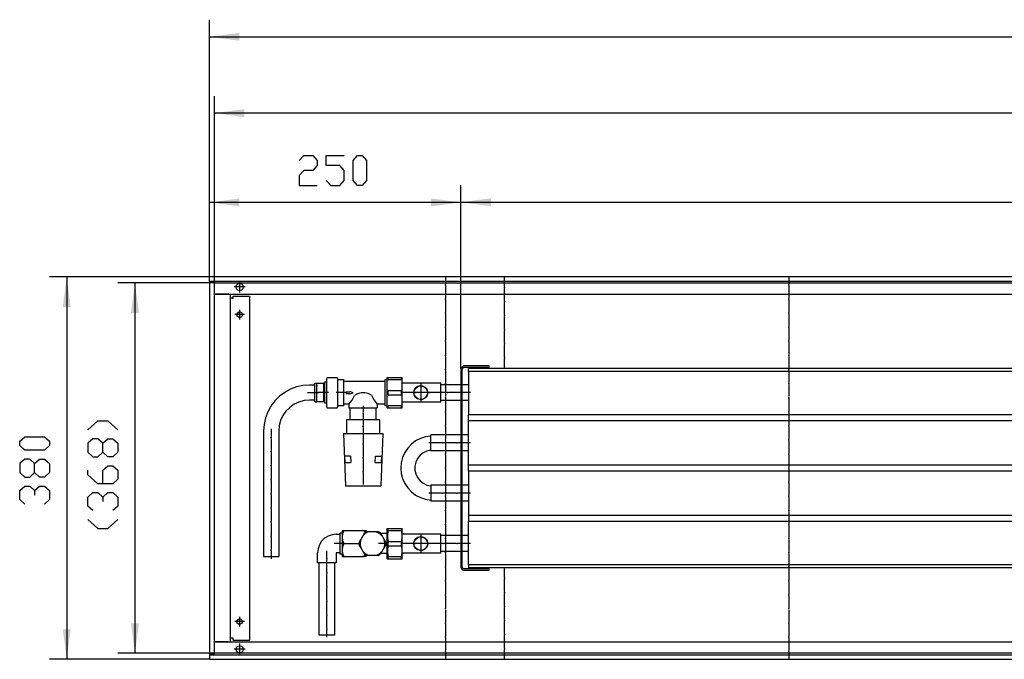
# Model space of a CAD drawing. Units: inches. Extents: x -7674 to -490, y -11673 to -6624.
# Drawn here: x -4565 to -3586, y -10846 to -10211 of the extents above; entities that cross this region are included whole.
import ezdxf

# ---------------------------------------------------------------- set-up
doc = ezdxf.new("R2010")
doc.units = ezdxf.units.IN
doc.header["$MEASUREMENT"] = 0
doc.layers.add('1', color=7, linetype='Continuous')

msp = doc.modelspace()

# ---------------------------------------------------------------- hatches: boundary and pattern name
at = {"layer": '1'}
for points in [[(-4346.25, -10223.84), (-4376, -10227.75), (-4346.25, -10231.67)], [(-4341.25, -10299.69), (-4371, -10303.61), (-4341.25, -10307.52)], [(-4346.25, -10388.44), (-4376, -10392.35), (-4346.25, -10396.27)], [(-4126, -10392.35), (-4155.75, -10388.44), (-4155.75, -10396.27)], [(-4096.25, -10388.25), (-4126, -10392.17), (-4096.25, -10396.08)], [(-4513.91, -10496.1), (-4517.82, -10466.36), (-4521.74, -10496.1)], [(-4446.08, -10502.1), (-4450, -10472.35), (-4453.92, -10502.1)], [(-4453.92, -10810.6), (-4450, -10840.35), (-4446.08, -10810.6)], [(-4521.74, -10816.6), (-4517.82, -10846.36), (-4513.91, -10816.6)]]:
    msp.add_hatch(color=2, dxfattribs=at).paths.add_polyline_path(points, flags=0)

# ---------------------------------------------------------------- linework, layer by layer
at = {"color": 3, "linetype": 'Continuous'}
for p, q in [((-1176, -10466.36), (-4376, -10466.36)), ((-4376, -10466.56), (-4376, -10466.36)), ((-4376, -10470.75), (-4376, -10466.56)), ((-4376, -10470.95), (-4376, -10470.75)), ((-1176, -10470.95), (-4376, -10470.95)), ((-4376, -10471.36), (-4376, -10841.36)), ((-4375.8, -10471.36), (-4376, -10471.36)), ((-4371.6, -10471.36), (-4375.8, -10471.36)), ((-4375, -10471.21), (-4375, -10470.95)), ((-4375, -10471.36), (-4375, -10471.21)), ((-4371.4, -10471.36), (-4371.6, -10471.36)), ((-4371.4, -10471.36), (-4371.4, -10841.36)), ((-4371.4, -10483.36), (-1180.6, -10483.36)), ((-4371.4, -10483.61), (-4371.15, -10483.61)), ((-4357.85, -10483.61), (-4371.15, -10483.61)), ((-4356.76, -10483.57), (-4357.85, -10483.36)), ((-4357.85, -10483.61), (-4355, -10483.61)), ((-4355, -10829.11), (-4355, -10483.61)), ((-4353.4, -10487.35), (-4355, -10487.35)), ((-4353.4, -10487.35), (-4352.25, -10487.35)), ((-4352.25, -10485.36), (-4336.25, -10485.36)), ((-4352.25, -10487.35), (-4352.25, -10485.36)), ((-4336.25, -10485.36), (-4336.25, -10827.36)), ((-4371.4, -10829.11), (-4371.15, -10829.11)), ((-1180.6, -10829.36), (-4371.4, -10829.36)), ((-4357.85, -10829.11), (-4371.15, -10829.11)), ((-4357.85, -10829.11), (-4355, -10829.11)), ((-4357.85, -10829.36), (-4356.76, -10829.14)), ((-4353.4, -10825.36), (-4355, -10825.36)), ((-4352.25, -10825.36), (-4353.4, -10825.36)), ((-4352.25, -10827.36), (-4352.25, -10825.36)), ((-4352.25, -10827.36), (-4336.25, -10827.36)), ((-4375.8, -10841.36), (-4376, -10841.36)), ((-4376, -10841.76), (-1176, -10841.76)), ((-4376, -10841.76), (-4376, -10841.96)), ((-4376, -10841.96), (-4376, -10846.15)), ((-4375.8, -10841.36), (-4371.6, -10841.36)), ((-4375, -10841.51), (-4375, -10841.36)), ((-4375, -10841.76), (-4375, -10841.51)), ((-4371.4, -10841.36), (-4371.6, -10841.36)), ((-4376, -10846.15), (-4376, -10846.36)), ((-4376, -10846.36), (-1176, -10846.36))]:
    msp.add_line(p, q, dxfattribs=at)
at = {"color": 1, "linetype": 'Continuous'}
for p, q in [((-4126, -10557.71), (-4126, -10755)), ((-4124.75, -10755), (-4124.75, -10557.71)), ((-4098, -10554.86), (-4123.15, -10554.86)), ((-4123.15, -10556.11), (-4098, -10556.11)), ((-4118.5, -10560.36), (-4118.5, -10557.36)), ((-1254, -10557.36), (-4118.5, -10557.36)), ((-4098, -10556.11), (-4098, -10554.86)), ((-4199.2, -10596.36), (-4199.2, -10566.36)), ((-4199.2, -10566.36), (-4184.5, -10566.36)), ((-4198.48, -10568.44), (-4198.48, -10566.36)), ((-4198.48, -10568.44), (-4185.22, -10568.44)), ((-4185.22, -10568.44), (-4185.22, -10566.36)), ((-4184.5, -10596.36), (-4184.5, -10566.36)), ((-4118.5, -10560.36), (-4118.5, -10603.36)), ((-1254, -10560.36), (-4118.5, -10560.36)), ((-4146, -10571.86), (-4184.5, -10571.86)), ((-4146, -10590.86), (-4146, -10571.86)), ((-4126, -10573.46), (-4146, -10573.46)), ((-4118.5, -10573.46), (-4124.75, -10573.46)), ((-4198.48, -10583.44), (-4198.48, -10579.27)), ((-4198.48, -10579.27), (-4185.22, -10579.27)), ((-4198.48, -10583.44), (-4185.22, -10583.44)), ((-4185.22, -10583.44), (-4185.22, -10579.27)), ((-4199.2, -10596.36), (-4184.5, -10596.36)), ((-4198.48, -10596.36), (-4198.48, -10594.27)), ((-4198.48, -10594.27), (-4185.22, -10594.27)), ((-4185.22, -10596.36), (-4185.22, -10594.27)), ((-4146, -10590.86), (-4184.5, -10590.86)), ((-4126, -10589.26), (-4146, -10589.26)), ((-4118.5, -10589.26), (-4124.75, -10589.26)), ((-4118.5, -10609.36), (-4118.5, -10603.36)), ((-1254, -10603.36), (-4118.5, -10603.36)), ((-4118.5, -10653.36), (-4118.5, -10609.36)), ((-1254, -10609.36), (-4118.5, -10609.36)), ((-4156, -10639.26), (-4156, -10623.45)), ((-4126, -10623.45), (-4156, -10623.45)), ((-4118.5, -10623.45), (-4124.75, -10623.45)), ((-4126, -10639.26), (-4156, -10639.26)), ((-4118.5, -10639.26), (-4124.75, -10639.26)), ((-4118.5, -10659.35), (-4118.5, -10653.36)), ((-1254, -10653.36), (-4118.5, -10653.36)), ((-4118.5, -10659.35), (-4118.5, -10703.35)), ((-1254, -10659.35), (-4118.5, -10659.35)), ((-4126, -10673.46), (-4156, -10673.46)), ((-4156, -10673.46), (-4156, -10689.26)), ((-4118.5, -10673.46), (-4124.75, -10673.46)), ((-4126, -10689.26), (-4156, -10689.26)), ((-4118.5, -10689.26), (-4124.75, -10689.26)), ((-4118.5, -10703.35), (-4118.5, -10709.36)), ((-1254, -10703.35), (-4118.5, -10703.35)), ((-4118.5, -10752.36), (-4118.5, -10709.36)), ((-1254, -10709.36), (-4118.5, -10709.36)), ((-4199.2, -10746.36), (-4199.2, -10716.36)), ((-4199.2, -10716.36), (-4184.5, -10716.36)), ((-4198.48, -10718.44), (-4198.48, -10716.36)), ((-4198.48, -10718.44), (-4185.22, -10718.44)), ((-4185.22, -10718.44), (-4185.22, -10716.36)), ((-4184.5, -10723.86), (-4184.5, -10716.36)), ((-4184.5, -10746.36), (-4184.5, -10723.86)), ((-4146, -10721.86), (-4183.11, -10721.86)), ((-4146, -10740.86), (-4146, -10721.86)), ((-4126, -10723.46), (-4146, -10723.46)), ((-4118.5, -10723.46), (-4124.75, -10723.46)), ((-4200.81, -10732.49), (-4200.81, -10730.22)), ((-4198.48, -10733.44), (-4198.48, -10729.27)), ((-4198.48, -10729.27), (-4185.22, -10729.27)), ((-4198.48, -10733.44), (-4185.22, -10733.44)), ((-4185.22, -10733.44), (-4185.22, -10729.27)), ((-4198.48, -10744.27), (-4185.22, -10744.27)), ((-4198.48, -10746.36), (-4198.48, -10744.27)), ((-4185.22, -10746.36), (-4185.22, -10744.27)), ((-4184.5, -10746.36), (-4184.5, -10738.86)), ((-4146, -10740.86), (-4183.11, -10740.86)), ((-4126, -10739.26), (-4146, -10739.26)), ((-4118.5, -10739.26), (-4124.75, -10739.26)), ((-4199.2, -10746.36), (-4184.5, -10746.36)), ((-4118.5, -10752.36), (-4118.5, -10755.36)), ((-1254, -10752.36), (-4118.5, -10752.36)), ((-4098, -10756.6), (-4123.15, -10756.6)), ((-4123.15, -10757.86), (-4098, -10757.86)), ((-1254, -10755.36), (-4118.5, -10755.36)), ((-4098, -10757.86), (-4098, -10756.6))]:
    msp.add_line(p, q, dxfattribs=at)
at = {"color": 3, "linetype": 'Continuous'}
for points in [[(-4349.55, -10476.36), (-4349.08, -10474.58), (-4347.78, -10473.28), (-4346, -10472.81), (-4344.23, -10473.28), (-4342.93, -10474.58), (-4342.45, -10476.36), (-4342.93, -10478.13), (-4344.23, -10479.43), (-4346, -10479.9), (-4347.78, -10479.43), (-4349.08, -10478.13), (-4349.55, -10476.36)], [(-4348.75, -10503.85), (-4348.32, -10502.37), (-4347.14, -10501.35), (-4345.61, -10501.13), (-4344.2, -10501.78), (-4343.36, -10503.08), (-4343.36, -10504.63), (-4344.2, -10505.93), (-4345.61, -10506.58), (-4347.14, -10506.36), (-4348.32, -10505.34), (-4348.75, -10503.85)], [(-4348.75, -10808.86), (-4348.32, -10807.37), (-4347.14, -10806.35), (-4345.61, -10806.13), (-4344.2, -10806.78), (-4343.36, -10808.08), (-4343.36, -10809.63), (-4344.2, -10810.93), (-4345.61, -10811.58), (-4347.14, -10811.36), (-4348.32, -10810.34), (-4348.75, -10808.86)], [(-4349.55, -10836.35), (-4349.08, -10834.58), (-4347.78, -10833.28), (-4346, -10832.81), (-4344.23, -10833.28), (-4342.93, -10834.58), (-4342.45, -10836.35), (-4342.93, -10838.13), (-4344.23, -10839.43), (-4346, -10839.91), (-4347.78, -10839.43), (-4349.08, -10838.13), (-4349.55, -10836.35)]]:
    msp.add_lwpolyline(points, dxfattribs=at)
at = {"color": 1, "linetype": 'Continuous'}
for points in [[(-4123.15, -10554.86), (-4124.58, -10555.24), (-4125.62, -10556.28), (-4126, -10557.71)], [(-4123.15, -10556.11), (-4124.28, -10556.57), (-4124.75, -10557.71)], [(-4173, -10581.36), (-4172.53, -10578.83), (-4171.17, -10576.64), (-4169.12, -10575.09), (-4166.65, -10574.38), (-4164.09, -10574.62), (-4161.78, -10575.77), (-4160.05, -10577.67), (-4159.12, -10580.07), (-4159.12, -10582.64), (-4160.05, -10585.04), (-4161.78, -10586.94), (-4164.09, -10588.09), (-4166.65, -10588.32), (-4169.12, -10587.62), (-4171.17, -10586.07), (-4172.53, -10583.88), (-4173, -10581.36)], [(-4172.75, -10581.36), (-4172.3, -10578.92), (-4170.99, -10576.81), (-4169.01, -10575.31), (-4166.62, -10574.63), (-4164.15, -10574.86), (-4161.93, -10575.97), (-4160.26, -10577.8), (-4159.37, -10580.11), (-4159.37, -10582.6), (-4160.26, -10584.91), (-4161.93, -10586.74), (-4164.15, -10587.85), (-4166.62, -10588.08), (-4169.01, -10587.4), (-4170.99, -10585.9), (-4172.3, -10583.79), (-4172.75, -10581.36)], [(-4173, -10731.35), (-4172.53, -10728.83), (-4171.17, -10726.64), (-4169.12, -10725.09), (-4166.65, -10724.39), (-4164.09, -10724.62), (-4161.78, -10725.77), (-4160.05, -10727.67), (-4159.12, -10730.07), (-4159.12, -10732.64), (-4160.05, -10735.04), (-4161.78, -10736.94), (-4164.09, -10738.09), (-4166.65, -10738.33), (-4169.12, -10737.62), (-4171.17, -10736.07), (-4172.53, -10733.89), (-4173, -10731.35)], [(-4172.75, -10731.35), (-4172.3, -10728.92), (-4170.99, -10726.81), (-4169.01, -10725.31), (-4166.62, -10724.63), (-4164.15, -10724.86), (-4161.93, -10725.97), (-4160.26, -10727.8), (-4159.37, -10730.12), (-4159.37, -10732.6), (-4160.26, -10734.91), (-4161.93, -10736.74), (-4164.15, -10737.85), (-4166.62, -10738.08), (-4169.01, -10737.4), (-4170.99, -10735.9), (-4172.3, -10733.79), (-4172.75, -10731.35)], [(-4126, -10755), (-4125.62, -10756.43), (-4124.58, -10757.47), (-4123.15, -10757.86)], [(-4124.75, -10755), (-4124.28, -10756.14), (-4123.15, -10756.6)]]:
    msp.add_lwpolyline(points, dxfattribs=at)
at = {"color": 2}
for p in [(-4141.5, -10474.35), (-4082.9, -10476.86), (-3800.13, -10474.35), (-4141.5, -10488.36), (-3800.13, -10488.36), (-4082.9, -10490.85), (-4141.5, -10502.35), (-4082.9, -10504.86), (-3800.13, -10502.35), (-4141.5, -10516.36), (-4082.9, -10518.86), (-3800.13, -10516.36), (-4141.5, -10530.36), (-4082.9, -10532.86), (-3800.13, -10530.36), (-4141.5, -10544.36), (-4082.9, -10546.86), (-3800.13, -10544.36), (-4141.5, -10558.36), (-3800.13, -10558.36), (-4141.5, -10572.35), (-3800.13, -10572.35), (-4141.5, -10586.36), (-3800.13, -10586.36), (-4141.5, -10600.35), (-3800.13, -10600.35), (-4141.5, -10614.36), (-3800.13, -10614.36), (-4141.5, -10628.35), (-3800.13, -10628.35), (-4141.5, -10642.36), (-3800.13, -10642.36), (-4141.5, -10656.36), (-3800.13, -10656.36), (-4141.5, -10670.36), (-3800.13, -10670.36), (-4141.5, -10684.36), (-3800.13, -10684.36), (-4141.5, -10698.36), (-3800.13, -10698.36), (-4141.5, -10712.36), (-3800.13, -10712.36), (-4141.5, -10726.35), (-3800.13, -10726.35), (-4141.5, -10740.36), (-3800.13, -10740.36), (-4141.5, -10754.35), (-3800.13, -10754.35), (-4141.5, -10768.36), (-4082.9, -10765.85), (-3800.13, -10768.36), (-4141.5, -10782.35), (-4082.9, -10779.86), (-3800.13, -10782.35), (-4141.5, -10796.36), (-4082.9, -10793.86), (-3800.13, -10796.36), (-4141.5, -10810.36), (-4082.9, -10807.86), (-3800.13, -10810.36), (-4082.9, -10821.86), (-4141.5, -10824.36), (-3800.13, -10824.36), (-4141.5, -10838.36), (-4082.9, -10835.86), (-3800.13, -10838.36)]:
    msp.add_point(p, dxfattribs=at)
at = {"color": 1}
for p in [(-4171.56, -10581.36), (-4166, -10581.36), (-4166, -10581.36), (-4157.56, -10581.36), (-4139.25, -10581.36), (-4125.25, -10581.36), (-4223.3, -10601.6), (-4223.3, -10615.11), (-4314.6, -10625.86), (-4223.3, -10632.17), (-4144.25, -10631.35), (-4130.25, -10631.35), (-4314.6, -10639.85), (-4223.3, -10646.17), (-4314.6, -10653.86), (-4223.3, -10660.17), (-4314.6, -10667.86), (-4314.6, -10681.86), (-4144.25, -10681.36), (-4130.25, -10681.36), (-4314.6, -10695.86), (-4314.6, -10709.85), (-4314.6, -10723.86), (-4171.81, -10731.35), (-4166, -10731.35), (-4166, -10731.35), (-4157.81, -10731.35), (-4143.81, -10731.35), (-4129.81, -10731.35), (-4314.6, -10737.85), (-4259.3, -10746.48), (-4259.3, -10760.48), (-4259.3, -10774.48), (-4259.3, -10788.48), (-4259.3, -10802.48), (-4259.3, -10816.48)]:
    msp.add_point(p, dxfattribs=at)
at = {"layer": '1', "color": 2, "linetype": 'Continuous'}
for p, q in [((-4376, -10471.36), (-4376, -10210.75)), ((-4376, -10227.76), (-1176, -10227.76)), ((-4371, -10472.36), (-4371, -10286.61)), ((-1181, -10303.61), (-4371, -10303.61)), ((-4376, -10471.36), (-4376, -10375.36)), ((-4126, -10557.71), (-4126, -10375.17)), ((-4126, -10557.71), (-4126, -10375.36)), ((-4126, -10392.35), (-4376, -10392.35)), ((-4126, -10392.17), (-1246, -10392.17)), ((-4376, -10466.36), (-4534.83, -10466.36)), ((-4517.82, -10466.36), (-4517.82, -10846.36)), ((-4141.5, -10466.36), (-4141.5, -10473.36)), ((-4082.9, -10475.85), (-4082.9, -10466.36)), ((-3800.13, -10466.36), (-3800.13, -10473.36)), ((-4371, -10472.36), (-4467, -10472.36)), ((-4450, -10472.36), (-4450, -10840.36)), ((-4371, -10472.36), (-1181, -10472.36)), ((-4371, -10840.36), (-4371, -10472.36)), ((-4340.45, -10476.36), (-4351.55, -10476.36)), ((-4346, -10470.81), (-4346, -10481.91)), ((-4141.5, -10475.36), (-4141.5, -10487.35)), ((-4082.9, -10489.86), (-4082.9, -10477.86)), ((-3800.13, -10475.36), (-3800.13, -10487.35)), ((-4141.5, -10489.36), (-4141.5, -10501.36)), ((-3800.13, -10489.36), (-3800.13, -10501.36)), ((-4346, -10499.11), (-4346, -10508.61)), ((-4082.9, -10503.85), (-4082.9, -10491.86)), ((-4341.25, -10503.85), (-4350.75, -10503.85)), ((-4141.5, -10503.36), (-4141.5, -10515.35)), ((-4082.9, -10517.86), (-4082.9, -10505.86)), ((-3800.13, -10503.36), (-3800.13, -10515.35)), ((-4141.5, -10517.36), (-4141.5, -10529.36)), ((-3800.13, -10517.36), (-3800.13, -10529.36)), ((-4082.9, -10531.86), (-4082.9, -10519.86)), ((-4141.5, -10531.35), (-4141.5, -10543.36)), ((-4082.9, -10545.86), (-4082.9, -10533.86)), ((-3800.13, -10531.35), (-3800.13, -10543.36)), ((-4141.5, -10545.36), (-4141.5, -10557.36)), ((-4082.9, -10557.36), (-4082.9, -10547.85)), ((-3800.13, -10545.36), (-3800.13, -10557.36)), ((-4141.5, -10559.35), (-4141.5, -10571.36)), ((-3800.13, -10559.35), (-3800.13, -10571.36)), ((-4141.5, -10573.36), (-4141.5, -10585.36)), ((-3800.13, -10573.36), (-3800.13, -10585.36)), ((-4141.5, -10587.35), (-4141.5, -10599.36)), ((-3800.13, -10587.35), (-3800.13, -10599.36)), ((-4141.5, -10601.36), (-4141.5, -10613.35)), ((-3800.13, -10601.36), (-3800.13, -10613.35)), ((-4141.5, -10615.36), (-4141.5, -10627.36)), ((-3800.13, -10615.36), (-3800.13, -10627.36)), ((-4141.5, -10629.36), (-4141.5, -10641.35)), ((-3800.13, -10629.36), (-3800.13, -10641.35)), ((-4141.5, -10643.36), (-4141.5, -10655.36)), ((-3800.13, -10643.36), (-3800.13, -10655.36)), ((-4141.5, -10657.36), (-4141.5, -10669.35)), ((-3800.13, -10657.36), (-3800.13, -10669.35)), ((-4141.5, -10671.36), (-4141.5, -10683.36)), ((-3800.13, -10671.36), (-3800.13, -10683.36)), ((-4141.5, -10685.35), (-4141.5, -10697.36)), ((-3800.13, -10685.35), (-3800.13, -10697.36)), ((-4141.5, -10699.36), (-4141.5, -10711.36)), ((-3800.13, -10699.36), (-3800.13, -10711.36)), ((-4141.5, -10713.35), (-4141.5, -10725.36)), ((-3800.13, -10713.35), (-3800.13, -10725.36)), ((-4141.5, -10727.36), (-4141.5, -10739.35)), ((-3800.13, -10727.36), (-3800.13, -10739.35)), ((-4141.5, -10741.35), (-4141.5, -10753.36)), ((-3800.13, -10741.35), (-3800.13, -10753.36)), ((-4141.5, -10755.36), (-4141.5, -10767.35)), ((-4082.9, -10764.86), (-4082.9, -10755.36)), ((-3800.13, -10755.36), (-3800.13, -10767.35)), ((-4141.5, -10769.36), (-4141.5, -10781.36)), ((-4082.9, -10778.85), (-4082.9, -10766.86)), ((-3800.13, -10769.36), (-3800.13, -10781.36)), ((-4141.5, -10783.36), (-4141.5, -10795.35)), ((-4082.9, -10792.86), (-4082.9, -10780.86)), ((-3800.13, -10783.36), (-3800.13, -10795.35)), ((-4141.5, -10797.36), (-4141.5, -10809.36)), ((-4082.9, -10806.85), (-4082.9, -10794.86)), ((-3800.13, -10797.36), (-3800.13, -10809.36)), ((-4341.25, -10808.86), (-4350.75, -10808.86)), ((-4346, -10804.1), (-4346, -10813.61)), ((-4141.5, -10811.35), (-4141.5, -10823.36)), ((-4082.9, -10820.86), (-4082.9, -10808.86)), ((-3800.13, -10811.35), (-3800.13, -10823.36)), ((-4082.9, -10834.86), (-4082.9, -10822.85)), ((-4346, -10830.81), (-4346, -10841.9)), ((-4141.5, -10825.36), (-4141.5, -10837.36)), ((-3800.13, -10825.36), (-3800.13, -10837.36)), ((-4371, -10840.36), (-4467, -10840.36)), ((-1181, -10840.36), (-4371, -10840.36)), ((-4340.45, -10836.35), (-4351.55, -10836.35)), ((-4141.5, -10839.35), (-4141.5, -10846.36)), ((-4082.9, -10846.36), (-4082.9, -10836.86)), ((-3800.13, -10839.35), (-3800.13, -10846.36)), ((-4376, -10846.36), (-4534.83, -10846.36))]:
    msp.add_line(p, q, dxfattribs=at)
at = {"layer": '1', "color": 3, "linetype": 'Continuous'}
for p, q in [((-4286.7, -10350.56), (-4282.24, -10345.6)), ((-4282.24, -10345.6), (-4273.31, -10345.6)), ((-4273.31, -10345.6), (-4268.85, -10350.56)), ((-4268.85, -10350.56), (-4268.85, -10355.52)), ((-4259.93, -10355.52), (-4259.93, -10345.6)), ((-4259.93, -10345.6), (-4242.08, -10345.6)), ((-4233.15, -10350.56), (-4228.69, -10345.6)), ((-4233.15, -10370.4), (-4233.15, -10350.56)), ((-4228.69, -10345.6), (-4224.23, -10345.6)), ((-4224.23, -10345.6), (-4219.76, -10350.56)), ((-4219.76, -10350.56), (-4219.76, -10370.4)), ((-4282.24, -10360.48), (-4286.7, -10365.44)), ((-4273.31, -10360.48), (-4282.24, -10360.48)), ((-4268.85, -10355.52), (-4273.31, -10360.48)), ((-4246.54, -10355.52), (-4259.93, -10355.52)), ((-4242.08, -10360.48), (-4246.54, -10355.52)), ((-4242.08, -10370.4), (-4242.08, -10360.48)), ((-4286.7, -10365.44), (-4286.7, -10375.36)), ((-4259.93, -10370.4), (-4255.46, -10375.36)), ((-4246.54, -10375.36), (-4242.08, -10370.4)), ((-4228.69, -10375.36), (-4233.15, -10370.4)), ((-4219.76, -10370.4), (-4224.23, -10375.36)), ((-4286.7, -10375.36), (-4268.85, -10375.36)), ((-4255.46, -10375.36), (-4246.54, -10375.36)), ((-4224.23, -10375.36), (-4228.69, -10375.36)), ((-4496.75, -10618.28), (-4486.83, -10609.35)), ((-4486.83, -10609.35), (-4476.92, -10609.35)), ((-4476.92, -10609.35), (-4467, -10618.28)), ((-4564.57, -10629.58), (-4559.62, -10625.12)), ((-4559.62, -10625.12), (-4539.78, -10625.12)), ((-4539.78, -10625.12), (-4534.83, -10629.58)), ((-4491.79, -10627.2), (-4496.75, -10631.66)), ((-4486.83, -10627.2), (-4491.79, -10627.2)), ((-4481.88, -10631.66), (-4486.83, -10627.2)), ((-4481.88, -10631.66), (-4476.92, -10627.2)), ((-4476.92, -10627.2), (-4471.96, -10627.2)), ((-4471.96, -10627.2), (-4467, -10631.66)), ((-4564.57, -10634.04), (-4564.57, -10629.58)), ((-4559.62, -10638.51), (-4564.57, -10634.04)), ((-4534.83, -10634.04), (-4539.78, -10638.51)), ((-4534.83, -10629.58), (-4534.83, -10634.04)), ((-4496.75, -10631.66), (-4496.75, -10640.59)), ((-4481.88, -10640.59), (-4481.88, -10631.66)), ((-4467, -10631.66), (-4467, -10640.59)), ((-4539.78, -10638.51), (-4559.62, -10638.51)), ((-4496.75, -10640.59), (-4491.79, -10645.05)), ((-4491.79, -10645.05), (-4486.83, -10645.05)), ((-4486.83, -10645.05), (-4481.88, -10640.59)), ((-4476.92, -10645.05), (-4481.88, -10640.59)), ((-4471.96, -10645.05), (-4476.92, -10645.05)), ((-4467, -10640.59), (-4471.96, -10645.05)), ((-4559.62, -10647.43), (-4564.57, -10651.89)), ((-4564.57, -10651.89), (-4564.57, -10660.82)), ((-4554.66, -10647.43), (-4559.62, -10647.43)), ((-4549.7, -10651.89), (-4554.66, -10647.43)), ((-4549.7, -10651.89), (-4544.74, -10647.43)), ((-4549.7, -10660.82), (-4549.7, -10651.89)), ((-4544.74, -10647.43), (-4539.78, -10647.43)), ((-4539.78, -10647.43), (-4534.83, -10651.89)), ((-4534.83, -10651.89), (-4534.83, -10660.82)), ((-4481.88, -10658.44), (-4476.92, -10653.98)), ((-4476.92, -10653.98), (-4471.96, -10653.98)), ((-4471.96, -10653.98), (-4467, -10658.44)), ((-4564.57, -10660.82), (-4559.62, -10665.28)), ((-4559.62, -10665.28), (-4554.66, -10665.28)), ((-4554.66, -10665.28), (-4549.7, -10660.82)), ((-4544.74, -10665.28), (-4549.7, -10660.82)), ((-4539.78, -10665.28), (-4544.74, -10665.28)), ((-4534.83, -10660.82), (-4539.78, -10665.28)), ((-4496.75, -10662.9), (-4496.75, -10658.44)), ((-4486.83, -10671.82), (-4496.75, -10662.9)), ((-4481.88, -10671.82), (-4481.88, -10658.44)), ((-4467, -10658.44), (-4467, -10667.36)), ((-4564.57, -10678.67), (-4559.62, -10674.21)), ((-4559.62, -10674.21), (-4554.66, -10674.21)), ((-4554.66, -10674.21), (-4549.7, -10678.67)), ((-4549.7, -10678.67), (-4544.74, -10674.21)), ((-4544.74, -10674.21), (-4539.78, -10674.21)), ((-4539.78, -10674.21), (-4534.83, -10678.67)), ((-4471.96, -10671.82), (-4486.83, -10671.82)), ((-4467, -10667.36), (-4471.96, -10671.82)), ((-4564.57, -10687.59), (-4564.57, -10678.67)), ((-4549.7, -10678.67), (-4549.7, -10683.13)), ((-4534.83, -10678.67), (-4534.83, -10687.59)), ((-4496.75, -10685.21), (-4491.79, -10680.75)), ((-4496.75, -10694.14), (-4496.75, -10685.21)), ((-4491.79, -10680.75), (-4486.83, -10680.75)), ((-4486.83, -10680.75), (-4481.88, -10685.21)), ((-4481.88, -10685.21), (-4476.92, -10680.75)), ((-4481.88, -10685.21), (-4481.88, -10689.68)), ((-4476.92, -10680.75), (-4471.96, -10680.75)), ((-4471.96, -10680.75), (-4467, -10685.21)), ((-4467, -10685.21), (-4467, -10694.14)), ((-4559.62, -10692.05), (-4564.57, -10687.59)), ((-4534.83, -10687.59), (-4539.78, -10692.05)), ((-4491.79, -10698.6), (-4496.75, -10694.14)), ((-4467, -10694.14), (-4471.96, -10698.6)), ((-4496.75, -10707.53), (-4486.83, -10716.45)), ((-4476.92, -10716.45), (-4467, -10707.53)), ((-4486.83, -10716.45), (-4476.92, -10716.45))]:
    msp.add_line(p, q, dxfattribs=at)
at = {"layer": '1', "color": 1, "linetype": 'Continuous'}
for p, q in [((-4258.95, -10566.22), (-4259.8, -10567.98)), ((-4259.8, -10567.98), (-4259.8, -10594.73)), ((-4258.95, -10566.22), (-4249.15, -10566.22)), ((-4248.3, -10567.98), (-4249.15, -10566.22)), ((-4248.3, -10594.73), (-4248.3, -10567.98)), ((-4248.1, -10568.36), (-4242.74, -10568.36)), ((-4242.74, -10568.36), (-4242.74, -10594.36)), ((-4201.66, -10568.36), (-4199.2, -10568.36)), ((-4201.66, -10568.36), (-4201.66, -10594.36)), ((-4271.3, -10573.86), (-4276.6, -10573.86)), ((-4271.3, -10590.61), (-4271.3, -10572.11)), ((-4271.3, -10572.11), (-4269.3, -10572.11)), ((-4269.3, -10590.61), (-4269.3, -10572.11)), ((-4262.3, -10572.26), (-4269.3, -10572.26)), ((-4269.3, -10574.43), (-4269.3, -10575.34)), ((-4261.8, -10572.11), (-4262.3, -10572.11)), ((-4262.3, -10590.61), (-4262.3, -10572.11)), ((-4261.8, -10570.85), (-4261.8, -10586.6)), ((-4259.8, -10570.85), (-4261.8, -10570.85)), ((-4242.74, -10569.86), (-4202, -10569.86)), ((-4166, -10572.35), (-4166, -10580.36)), ((-4278.6, -10581.36), (-4267.3, -10581.36)), ((-4263.3, -10581.36), (-4268.3, -10581.36)), ((-4257.8, -10581.36), (-4264.3, -10581.36)), ((-4261.8, -10586.6), (-4261.8, -10591.86)), ((-4240.74, -10581.36), (-4250.1, -10581.36)), ((-4240.08, -10580.62), (-4240.06, -10582.09)), ((-4240.08, -10580.62), (-4236.59, -10580.62)), ((-4240.06, -10582.09), (-4236.59, -10582.09)), ((-4236.6, -10580.07), (-4236.59, -10580.62)), ((-4233.31, -10581.4), (-4236.6, -10580.07)), ((-4236.6, -10582.63), (-4233.31, -10581.4)), ((-4236.59, -10582.09), (-4236.6, -10582.63)), ((-4172.56, -10581.36), (-4185.11, -10581.36)), ((-4167, -10581.36), (-4175, -10581.36)), ((-4158.56, -10581.36), (-4170.56, -10581.36)), ((-4166, -10582.35), (-4166, -10590.35)), ((-4157, -10581.36), (-4165, -10581.36)), ((-4144, -10581.36), (-4156.56, -10581.36)), ((-4140.25, -10581.36), (-4148, -10581.36)), ((-4126.25, -10581.36), (-4138.25, -10581.36)), ((-4116.5, -10581.36), (-4124.25, -10581.36)), ((-4271.3, -10588.85), (-4276.6, -10588.85)), ((-4271.3, -10590.61), (-4269.3, -10590.61)), ((-4262.3, -10590.45), (-4269.3, -10590.45)), ((-4261.8, -10590.61), (-4262.3, -10590.61)), ((-4259.8, -10591.86), (-4261.8, -10591.86)), ((-4259.8, -10594.73), (-4258.95, -10596.49)), ((-4258.95, -10596.49), (-4249.15, -10596.49)), ((-4249.15, -10596.49), (-4248.3, -10594.73)), ((-4242.74, -10594.36), (-4248.14, -10594.36)), ((-4237.3, -10592.86), (-4242.74, -10592.86)), ((-4237.3, -10592.86), (-4237.3, -10596.33)), ((-4237.3, -10596.33), (-4209.3, -10596.33)), ((-4236.05, -10608.35), (-4236.05, -10596.33)), ((-4223.3, -10594.33), (-4223.3, -10600.59)), ((-4210.55, -10596.33), (-4210.55, -10608.35)), ((-4209.3, -10592.86), (-4209.3, -10596.33)), ((-4202, -10592.86), (-4209.3, -10592.86)), ((-4199.2, -10594.36), (-4201.66, -10594.36)), ((-4223.3, -10602.59), (-4223.3, -10608.86)), ((-4223.3, -10606.36), (-4223.3, -10614.1)), ((-4314.6, -10617.36), (-4314.6, -10624.85)), ((-4206.68, -10608.35), (-4239.93, -10608.35)), ((-4239.93, -10608.35), (-4239.93, -10621.85)), ((-4223.3, -10616.1), (-4223.3, -10623.86)), ((-4206.68, -10621.85), (-4206.68, -10608.35)), ((-4322.1, -10619.36), (-4322.1, -10744.35)), ((-4314.6, -10626.86), (-4314.6, -10638.86)), ((-4307.1, -10619.36), (-4307.1, -10744.35)), ((-4242.8, -10621.85), (-4203.8, -10621.85)), ((-4242.8, -10621.85), (-4240.8, -10673.85)), ((-4223.3, -10619.85), (-4223.3, -10631.17)), ((-4203.8, -10621.85), (-4205.8, -10673.85)), ((-4223.3, -10633.17), (-4223.3, -10645.17)), ((-4145.25, -10631.35), (-4158, -10631.35)), ((-4131.25, -10631.35), (-4143.25, -10631.35)), ((-4116.5, -10631.35), (-4129.25, -10631.35)), ((-4314.6, -10640.86), (-4314.6, -10652.85)), ((-4241.26, -10650.85), (-4241.56, -10644.45)), ((-4235.65, -10644.45), (-4241.56, -10644.45)), ((-4235.65, -10644.45), (-4235.43, -10650.76)), ((-4211.25, -10650.86), (-4210.95, -10644.45)), ((-4210.95, -10644.45), (-4205.05, -10644.45)), ((-4205.05, -10644.45), (-4205.34, -10650.85)), ((-4314.6, -10654.86), (-4314.6, -10666.86)), ((-4241.26, -10650.85), (-4235.43, -10650.76)), ((-4223.3, -10647.17), (-4223.3, -10659.17)), ((-4211.25, -10650.86), (-4205.34, -10650.85)), ((-4223.3, -10661.17), (-4223.3, -10672.49)), ((-4314.6, -10668.86), (-4314.6, -10680.86)), ((-4240.8, -10673.85), (-4205.8, -10673.85)), ((-4314.6, -10682.86), (-4314.6, -10694.86)), ((-4145.25, -10681.36), (-4158, -10681.36)), ((-4131.25, -10681.36), (-4143.25, -10681.36)), ((-4116.5, -10681.36), (-4129.25, -10681.36)), ((-4314.6, -10696.85), (-4314.6, -10708.86)), ((-4314.6, -10710.86), (-4314.6, -10722.86)), ((-4314.6, -10724.85), (-4314.6, -10736.86)), ((-4250.05, -10722.1), (-4246.3, -10722.1)), ((-4246.3, -10720.86), (-4246.3, -10741.86)), ((-4244.01, -10720.86), (-4246.3, -10720.86)), ((-4244.01, -10718.36), (-4244.01, -10744.34)), ((-4244.01, -10718.36), (-4224.01, -10718.36)), ((-4225.64, -10727.49), (-4221.6, -10720.49)), ((-4224.01, -10718.36), (-4220.01, -10718.36)), ((-4223.48, -10718.42), (-4224.01, -10718.36)), ((-4222.96, -10718.56), (-4223.48, -10718.42)), ((-4221.5, -10719.63), (-4222.96, -10718.56)), ((-4219.63, -10719.36), (-4221.6, -10720.49)), ((-4219.68, -10718.99), (-4219.63, -10719.36)), ((-4219.63, -10719.36), (-4216.47, -10719.36)), ((-4216.47, -10719.36), (-4208.39, -10719.36)), ((-4208.39, -10719.36), (-4206.43, -10720.49)), ((-4206.43, -10720.49), (-4200.81, -10730.22)), ((-4200.84, -10721.35), (-4205.93, -10721.35)), ((-4200.84, -10721.35), (-4199.2, -10720.82)), ((-4183.11, -10721.86), (-4184.5, -10720.88)), ((-4166, -10722.36), (-4166, -10730.36)), ((-4242.01, -10731.35), (-4252.05, -10731.35)), ((-4242.51, -10731.35), (-4227.26, -10731.35)), ((-4227.21, -10730.22), (-4225.64, -10727.49)), ((-4227.21, -10730.22), (-4227.21, -10732.49)), ((-4225.64, -10735.22), (-4227.21, -10732.49)), ((-4198.84, -10731.35), (-4207.93, -10731.35)), ((-4200.81, -10732.49), (-4202.39, -10735.22)), ((-4172.81, -10731.35), (-4185.11, -10731.35)), ((-4167, -10731.35), (-4175, -10731.35)), ((-4158.81, -10731.35), (-4170.81, -10731.35)), ((-4166, -10732.36), (-4166, -10740.36)), ((-4157, -10731.35), (-4165, -10731.35)), ((-4144.81, -10731.35), (-4156.81, -10731.35)), ((-4130.81, -10731.35), (-4142.81, -10731.35)), ((-4116.5, -10731.35), (-4128.81, -10731.35)), ((-4322.1, -10744.35), (-4307.1, -10744.35)), ((-4314.6, -10738.86), (-4314.6, -10746.36)), ((-4268.55, -10750.36), (-4268.55, -10740.6)), ((-4259.3, -10745.48), (-4259.3, -10738.6)), ((-4246.3, -10740.6), (-4250.05, -10740.6)), ((-4250.05, -10740.6), (-4250.05, -10750.36)), ((-4244.01, -10741.86), (-4246.3, -10741.86)), ((-4244.01, -10744.34), (-4224.01, -10744.34)), ((-4221.6, -10742.22), (-4225.64, -10735.22)), ((-4224.01, -10744.34), (-4223.48, -10744.3)), ((-4220.01, -10744.34), (-4224.01, -10744.34)), ((-4223.48, -10744.3), (-4222.96, -10744.15)), ((-4219.63, -10743.36), (-4221.6, -10742.22)), ((-4208.39, -10743.36), (-4219.63, -10743.36)), ((-4208.39, -10743.36), (-4206.43, -10742.22)), ((-4202.39, -10735.22), (-4206.43, -10742.22)), ((-4200.84, -10741.35), (-4205.93, -10741.35)), ((-4200.84, -10741.35), (-4199.2, -10741.89)), ((-4183.11, -10740.86), (-4184.5, -10741.83)), ((-4250.05, -10750.36), (-4268.55, -10750.36)), ((-4266.8, -10822.36), (-4266.8, -10750.36)), ((-4259.3, -10759.48), (-4259.3, -10747.48)), ((-4251.8, -10750.36), (-4251.8, -10822.36)), ((-4259.3, -10773.48), (-4259.3, -10761.48)), ((-4259.3, -10787.48), (-4259.3, -10775.48)), ((-4259.3, -10801.48), (-4259.3, -10789.48)), ((-4259.3, -10815.48), (-4259.3, -10803.48)), ((-4251.8, -10822.36), (-4266.8, -10822.36)), ((-4259.3, -10824.36), (-4259.3, -10817.48))]:
    msp.add_line(p, q, dxfattribs=at)
for points in [[(-4276.6, -10573.86), (-4283.07, -10574.32), (-4289.42, -10575.7), (-4295.5, -10577.97), (-4301.2, -10581.08), (-4306.39, -10584.97), (-4310.98, -10589.56), (-4314.87, -10594.76), (-4317.99, -10600.45), (-4320.25, -10606.54), (-4321.63, -10612.88), (-4322.1, -10619.36)], [(-4237.3, -10592.86), (-4234.21, -10588.84), (-4231.83, -10584.36)], [(-4214.94, -10583.98), (-4218.13, -10582.3), (-4221.64, -10581.48), (-4225.25, -10581.56), (-4228.72, -10582.54), (-4231.83, -10584.36)], [(-4214.94, -10583.98), (-4212.47, -10588.64), (-4209.3, -10592.86)], [(-4276.6, -10588.85), (-4281.89, -10589.32), (-4287.03, -10590.69), (-4291.85, -10592.94), (-4296.2, -10595.99), (-4299.96, -10599.75), (-4303.01, -10604.11), (-4305.26, -10608.92), (-4306.63, -10614.06), (-4307.1, -10619.36)], [(-4156, -10624.47), (-4161.27, -10625.27), (-4166.33, -10626.93), (-4171.04, -10629.41), (-4175.28, -10632.63), (-4178.92, -10636.52), (-4181.86, -10640.96), (-4184.02, -10645.83), (-4185.34, -10650.99), (-4185.79, -10656.3), (-4185.34, -10661.6), (-4184.02, -10666.76), (-4181.86, -10671.63), (-4178.92, -10676.07), (-4175.28, -10679.96), (-4171.04, -10683.19), (-4166.33, -10685.67), (-4161.27, -10687.33), (-4156, -10688.12)], [(-4156.09, -10638.48), (-4159.98, -10639.4), (-4163.57, -10641.15), (-4166.68, -10643.66), (-4169.16, -10646.79), (-4170.89, -10650.4), (-4171.77, -10654.3), (-4171.77, -10658.29), (-4170.89, -10662.19), (-4169.16, -10665.8), (-4166.68, -10668.93), (-4163.57, -10671.44), (-4159.98, -10673.19), (-4156.09, -10674.11)], [(-4250.05, -10722.1), (-4254.17, -10722.57), (-4258.08, -10723.94), (-4261.58, -10726.14), (-4264.51, -10729.07), (-4266.72, -10732.58), (-4268.08, -10736.49), (-4268.55, -10740.6)], [(-4242.51, -10718.36), (-4243.63, -10721.53), (-4244.01, -10724.86), (-4243.63, -10728.19), (-4242.51, -10731.35)], [(-4216.47, -10719.36), (-4218.97, -10720.15), (-4221.24, -10721.46), (-4223.17, -10723.22)], [(-4204.57, -10723.7), (-4206.53, -10721.71), (-4208.9, -10720.24), (-4211.55, -10719.36)], [(-4198.48, -10718.44), (-4199.12, -10722.03), (-4199.12, -10725.68), (-4198.48, -10729.27)], [(-4185.22, -10729.27), (-4184.58, -10725.68), (-4184.58, -10722.03), (-4185.22, -10718.44)], [(-4242.51, -10731.35), (-4243.63, -10734.52), (-4244.01, -10737.85), (-4243.63, -10741.18), (-4242.51, -10744.34)], [(-4225.64, -10727.49), (-4226.19, -10730.05), (-4226.19, -10732.66), (-4225.64, -10735.22)], [(-4202.39, -10735.22), (-4201.83, -10732.66), (-4201.83, -10730.05), (-4202.39, -10727.49)], [(-4198.48, -10733.44), (-4199.12, -10737.03), (-4199.12, -10740.68), (-4198.48, -10744.27)], [(-4185.22, -10744.27), (-4184.58, -10740.68), (-4184.58, -10737.03), (-4185.22, -10733.44)], [(-4223.17, -10739.49), (-4221.24, -10741.25), (-4218.97, -10742.56), (-4216.47, -10743.36)], [(-4222.96, -10744.15), (-4221.9, -10743.47), (-4221.1, -10742.51)], [(-4211.55, -10743.36), (-4209.05, -10742.56), (-4206.79, -10741.25), (-4204.85, -10739.49)]]:
    msp.add_lwpolyline(points, dxfattribs=at)

doc.saveas('drawing.dxf')
